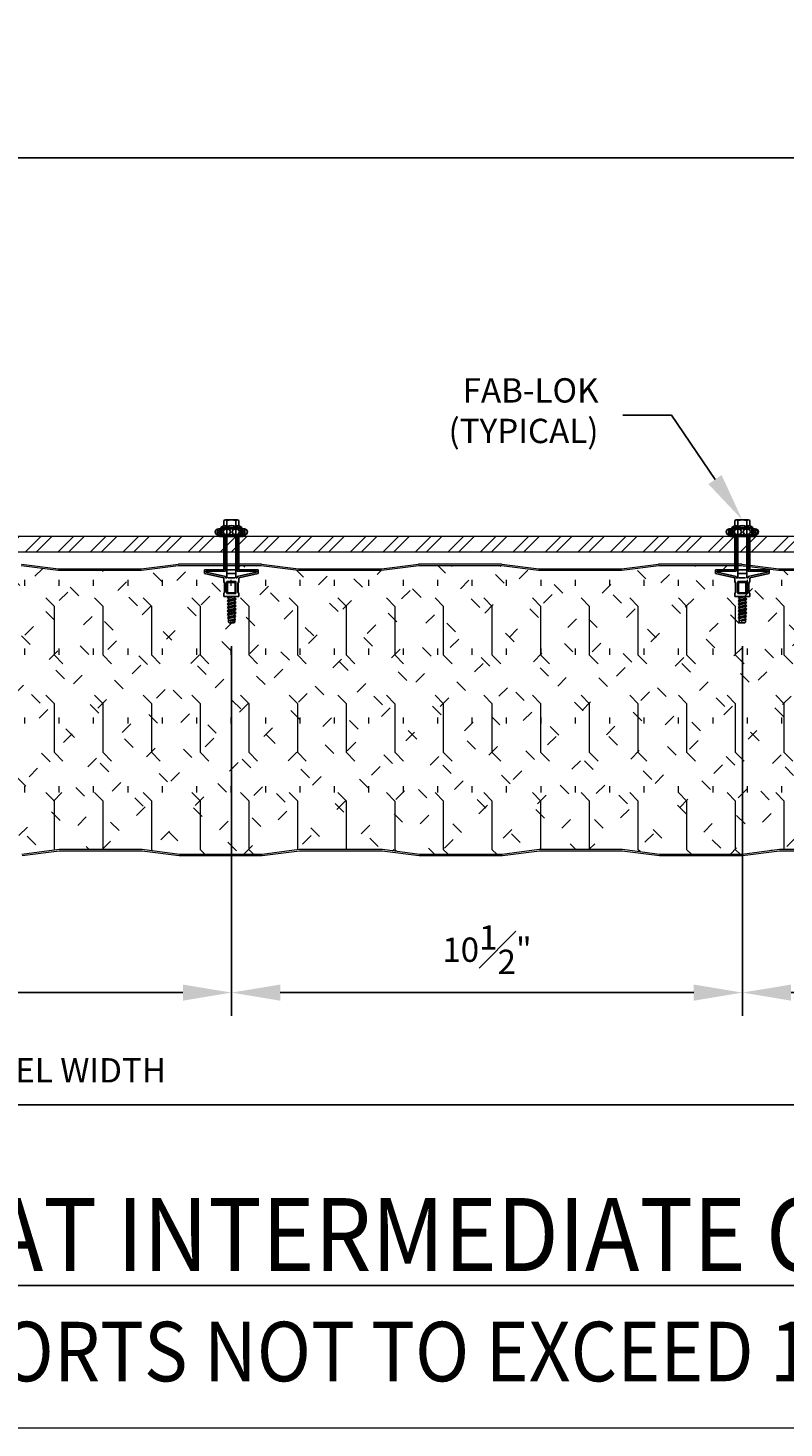
# Model space of a CAD drawing. Units: inches. Extents: x 199.2 to 244.8, y 293.2 to 344.8.
# Drawn here: x 222.5 to 230.3, y 314.5 to 328.8 of the extents above; entities that cross this region are included whole.
import ezdxf
from ezdxf import colors
from ezdxf.entities.mleader import LeaderData, LeaderLine
from ezdxf.math import Vec2, Vec3

# ---------------------------------------------------------------- set-up
doc = ezdxf.new("R2010")
doc.units = ezdxf.units.IN
doc.header["$LTSCALE"] = 0.5
doc.header["$MEASUREMENT"] = 0
doc.header["$PDSIZE"] = 1
doc.layers.get('Defpoints').update_dxf_attribs({"linetype": 'CONTINUOUS'})
for name, color, linetype, lineweight in [('_BYOTHERS', 9, 'CONTINUOUS', 5), ('_DIM', 6, 'CONTINUOUS', 5), ('_HATCH', 6, 'CONTINUOUS', 0), ('_PANEL', 4, 'CONTINUOUS', 13)]:
    doc.layers.add(name, color=color, linetype=linetype, lineweight=lineweight)
doc.layers.add('_FASTENER', color=1, linetype='CONTINUOUS')
doc.layers.add('_TXT', color=7, linetype='CONTINUOUS')
doc.styles.add('Metl-Span', font='kalinga.ttf', dxfattribs={"height": 0.0625})
doc.styles.add('Metl-Span BOLD', font='kalingab.ttf', dxfattribs={"height": 0.0625})
doc.styles.add('ROMANS', font='ROMANS.SHX')
doc.dimstyles.new('Metl-Span', dxfattribs={"dimtxt": 0.0625, "dimasz": 0.125, "dimexe": 0.06, "dimexo": 0.06, "dimgap": 0.046875, "dimtad": 1, "dimdec": 4, "dimzin": 0, "dimdsep": 46, "dimlunit": 4, "dimtxsty": 'Metl-Span', "dimcen": 0.125, "dimdle": 5, "dimclrd": 256, "dimclre": 256, "dimclrt": 7, "dimadec": 0, "dimazin": 0, "dimtfac": 1, "dimtdec": 4, "dimtmove": 1, "dimatfit": 3, "dimfxl": 1, "dimtfill": 1, "dimfrac": 1, "dimtolj": 1, "dimtzin": 0, "dimarcsym": 0})

# ---------------------------------------------------------------- blocks, each defined once
blk = doc.blocks.new('*D2961')
at = {"layer": '_DIM', "lineweight": -2, "transparency": 16777216}
for p, q in [((232.468, 320.41), (232.468, 317.538)), ((211.462, 320.218), (211.462, 317.538)), ((211.962, 317.778), (231.968, 317.778))]:
    blk.add_line(p, q, dxfattribs=at)
at = {"layer": '_DIM', "transparency": 16777216}
for points in [[(211.962, 317.861), (211.962, 317.694), (211.462, 317.778)], [(231.968, 317.861), (231.968, 317.694), (232.468, 317.778)]]:
    blk.add_solid(points, dxfattribs=at)
at = {"layer": 'Defpoints', "color": 0, "transparency": 16777216}
for p in [(232.468, 320.65), (211.462, 320.458), (232.468, 317.778)]:
    blk.add_point(p, dxfattribs=at)
at = {"layer": '_DIM', "color": 7, "transparency": 16777216, "insert": (221.965, 318.134), "char_height": 0.25, "attachment_point": 5, "style": 'Metl-Span', "bg_fill": 3, "box_fill_scale": 1.25, "bg_fill_color": 256, "bg_fill_true_color": 13158600, "bg_fill_transparency": 0}
blk.add_mtext('\\A1;3\'-6" (42") PANEL WIDTH', dxfattribs=at)
blk = doc.blocks.new('*D2964')
at = {"layer": '_DIM', "lineweight": -2, "transparency": 16777216}
for p, q in [((219.336, 322.491), (219.336, 318.692)), ((224.586, 322.491), (224.586, 318.692)), ((219.836, 318.932), (224.086, 318.932))]:
    blk.add_line(p, q, dxfattribs=at)
at = {"layer": '_DIM', "transparency": 16777216}
for points in [[(219.836, 319.015), (219.836, 318.849), (219.336, 318.932)], [(224.086, 319.015), (224.086, 318.849), (224.586, 318.932)]]:
    blk.add_solid(points, dxfattribs=at)
at = {"layer": 'Defpoints', "color": 0, "transparency": 16777216}
for p in [(219.336, 322.731), (224.586, 322.731), (224.586, 318.932)]:
    blk.add_point(p, dxfattribs=at)
at = {"layer": '_DIM', "color": 7, "transparency": 16777216, "insert": (221.961, 319.373), "char_height": 0.25, "attachment_point": 5, "style": 'Metl-Span', "bg_fill": 3, "box_fill_scale": 1.25, "bg_fill_color": 256, "bg_fill_true_color": 13158600, "bg_fill_transparency": 0}
blk.add_mtext('\\A1;10\\S1#2;"', dxfattribs=at)
blk = doc.blocks.new('*D2965')
at = {"layer": '_DIM', "lineweight": -2, "transparency": 16777216}
for p, q in [((224.586, 322.491), (224.586, 318.692)), ((229.836, 322.491), (229.836, 318.692)), ((225.086, 318.932), (229.336, 318.932))]:
    blk.add_line(p, q, dxfattribs=at)
at = {"layer": '_DIM', "transparency": 16777216}
for points in [[(225.086, 319.015), (225.086, 318.849), (224.586, 318.932)], [(229.336, 319.015), (229.336, 318.849), (229.836, 318.932)]]:
    blk.add_solid(points, dxfattribs=at)
at = {"layer": 'Defpoints', "color": 0, "transparency": 16777216}
for p in [(224.586, 322.731), (229.836, 322.731), (229.836, 318.932)]:
    blk.add_point(p, dxfattribs=at)
at = {"layer": '_DIM', "color": 7, "transparency": 16777216, "insert": (227.211, 319.373), "char_height": 0.25, "attachment_point": 5, "style": 'Metl-Span', "bg_fill": 3, "box_fill_scale": 1.25, "bg_fill_color": 256, "bg_fill_true_color": 13158600, "bg_fill_transparency": 0}
blk.add_mtext('\\A1;10\\S1#2;"', dxfattribs=at)
blk = doc.blocks.new('*D2966')
at = {"layer": '_DIM', "lineweight": -2, "transparency": 16777216}
for p, q in [((229.836, 322.491), (229.836, 318.692)), ((232.468, 320.41), (232.468, 318.692)), ((230.336, 318.932), (231.968, 318.932))]:
    blk.add_line(p, q, dxfattribs=at)
at = {"layer": '_DIM', "transparency": 16777216}
for points in [[(230.336, 319.015), (230.336, 318.849), (229.836, 318.932)], [(231.968, 319.015), (231.968, 318.849), (232.468, 318.932)]]:
    blk.add_solid(points, dxfattribs=at)
at = {"layer": 'Defpoints', "color": 0, "transparency": 16777216}
for p in [(229.836, 322.731), (232.468, 320.65), (232.468, 318.932)]:
    blk.add_point(p, dxfattribs=at)
at = {"layer": '_DIM', "color": 7, "transparency": 16777216, "insert": (231.152, 319.371), "char_height": 0.25, "attachment_point": 5, "style": 'Metl-Span', "bg_fill": 3, "box_fill_scale": 1.25, "bg_fill_color": 256, "bg_fill_true_color": 13158600, "bg_fill_transparency": 0}
blk.add_mtext('\\A1;5\\S1#4;"', dxfattribs=at)

msp = doc.modelspace()

# ---------------------------------------------------------------- hatches: boundary and pattern name
at = {"layer": '_FASTENER'}
for points in [[(224.46186, 323.61875), (224.70659, 323.61875), (224.70659, 323.63405), (224.46186, 323.63405)], [(229.71175, 323.61875), (229.95647, 323.61875), (229.95647, 323.63405), (229.71175, 323.63405)]]:
    msp.add_hatch(color=256, dxfattribs=at).paths.add_polyline_path(points)
at = {"layer": '_HATCH'}
h = msp.add_hatch(dxfattribs=at)
h.set_pattern_fill('ANSI32', color=256, scale=0.629769, style=0)
h.set_pattern_definition([(45, (-12772.56344, 3796.24222), (-0.166992659, 0.166992659), []), (45, (-12772.4521, 3796.24222), (-0.166992659, 0.166992659), [])])
h.paths.add_polyline_path([(235.90752, 323.46106), (235.90752, 323.61875), (208.09248, 323.61875), (208.09248, 323.46106)])
h = msp.add_hatch(dxfattribs=at)
h.set_pattern_fill('FIP', color=256, scale=1.999955, angle=90, style=0)
h.set_pattern_definition([(135, (-119.72666, 1725.3679), (-0.25002731, -0.25002731), [0.12499718, -0.37499153]), (90, (-119.81505, 1725.4563), (-0.35359201, 1e-16), [0.06259859, -0.64458544]), (45, (-119.81505, 1725.5187), (-0.25002731, 0.25002731), [0.12499718, -0.37499153]), (90, (-119.72666, 1725.3679), (-0.4999887, 2e-16), [0.4999887, -0.4999887]), (135, (-119.72666, 1725.8679), (-0.499988704, 2e-16), [0.12499718, -0.45709646, 0.12499718, -0.70709081])])
h.paths.add_polyline_path([(228.16811, 323.26749), (227.74427, 323.26749), (227.3595, 323.31742, 0.03227248), (227.35478, 323.31772), (226.93449, 323.31772), (226.5142, 323.31772, 0.03227248), (226.50948, 323.31742), (226.12471, 323.26749), (225.70087, 323.26749), (225.27702, 323.26749), (224.89226, 323.31742, 0.03227248), (224.88754, 323.31772), (224.46725, 323.31772), (224.04695, 323.31772, 0.03227248), (224.04223, 323.31742), (223.65747, 323.26749), (223.23362, 323.26749), (222.80978, 323.26749), (222.42501, 323.31742, 0.03227248), (222.42029, 323.31772), (222, 323.31772), (221.57971, 323.31772, 0.03227248), (221.57499, 323.31742), (221.19022, 323.26749), (220.76638, 323.26749), (220.34253, 323.26749), (219.95777, 323.31742, 0.03227248), (219.95305, 323.31772), (219.53275, 323.31772), (219.11246, 323.31772, 0.03227248), (219.10774, 323.31742), (218.72298, 323.26749), (218.29913, 323.26749), (217.87529, 323.26749), (217.49052, 323.31742, 0.03227248), (217.4858, 323.31772), (217.06551, 323.31772), (216.64522, 323.31772, 0.03227248), (216.6405, 323.31742), (216.25573, 323.26749), (215.83189, 323.26749), (215.40804, 323.26749), (215.02328, 323.31742, 0.03227248), (215.01856, 323.31772), (214.59826, 323.31772), (214.17797, 323.31772, 0.03227248), (214.17325, 323.31742), (213.78849, 323.26749), (213.36464, 323.26749), (212.94079, 323.26749), (212.55603, 323.31742, 0.03227248), (212.55131, 323.31772), (211.59374, 323.31772, 0.19891237), (211.5678, 323.30698), (211.46184, 323.20101), (211.46184, 322.29682), (211.02345, 322.12005), (211.02345, 321.53787), (211.46184, 321.3611), (211.46184, 320.72732), (211.46257, 320.72732), (211.46257, 320.55741), (211.46184, 320.55735), (211.46184, 320.47889), (211.57558, 320.36515, 0.19891237), (211.60151, 320.3544), (212.55908, 320.3544, 0.03227248), (212.5638, 320.35471), (212.94857, 320.40464), (213.37241, 320.40464), (213.79626, 320.40464), (214.18102, 320.35471, 0.03227248), (214.18574, 320.3544), (214.60604, 320.3544), (215.02633, 320.3544, 0.03227248), (215.03105, 320.35471), (215.41581, 320.40464), (215.83966, 320.40464), (216.26351, 320.40464), (216.64827, 320.35471, 0.03227248), (216.65299, 320.3544), (217.07328, 320.3544), (217.49357, 320.3544, 0.03227248), (217.49829, 320.35471), (217.88306, 320.40464), (218.3069, 320.40464), (218.73075, 320.40464), (219.11551, 320.35471, 0.03227248), (219.12024, 320.3544), (219.54053, 320.3544), (219.96082, 320.3544, 0.03227248), (219.96554, 320.35471), (220.3503, 320.40464), (220.77415, 320.40464), (221.198, 320.40464), (221.58276, 320.35471, 0.03227248), (221.58748, 320.3544), (222.00777, 320.3544), (222.42806, 320.3544, 0.03227248), (222.43278, 320.35471), (222.81755, 320.40464), (223.2414, 320.40464), (223.66524, 320.40464), (224.05001, 320.35471, 0.03227248), (224.05473, 320.3544), (224.47502, 320.3544), (224.89531, 320.3544, 0.03227248), (224.90003, 320.35471), (225.28479, 320.40464), (225.70864, 320.40464), (226.13249, 320.40464), (226.51725, 320.35471, 0.03227248), (226.52197, 320.3544), (226.94226, 320.3544), (227.36255, 320.3544, 0.03227248), (227.36728, 320.35471), (227.75204, 320.40464), (228.17589, 320.40464), (228.59973, 320.40464), (228.9845, 320.35471, 0.03227248), (228.98922, 320.3544), (229.40951, 320.3544), (229.8298, 320.3544, 0.03227248), (229.83452, 320.35471), (230.21928, 320.40464), (230.64313, 320.40464), (231.06698, 320.40464), (231.45174, 320.35471, 0.03227248), (231.45646, 320.3544), (231.96564, 320.3544), (231.96564, 320.60365), (232.46848, 320.64964), (232.46848, 321.3767), (232.06878, 321.53787), (232.06878, 322.12005), (232.46848, 322.28122), (232.46848, 323.00828), (231.96564, 323.05427), (231.96564, 323.31772), (231.44869, 323.31772, 0.03227248), (231.44397, 323.31742), (231.05921, 323.26749), (230.63536, 323.26749), (230.21151, 323.26749), (229.82675, 323.31742, 0.03227248), (229.82203, 323.31772), (229.40174, 323.31772), (228.98144, 323.31772, 0.03227248), (228.97672, 323.31742), (228.59196, 323.26749)])

# ---------------------------------------------------------------- linework, layer by layer
at = {"layer": '_BYOTHERS'}
msp.add_lwpolyline([(208.09248, 323.46106), (235.90752, 323.46106), (235.90752, 323.61875), (208.09248, 323.61875)], close=True, dxfattribs=at)
at = {"layer": '_DIM'}
for points in [[(236.31485, 327.51049), (207.68515, 327.51049), (207.68515, 340.56257), (236.31485, 340.56257)], [(207.68515, 327.51049), (236.31485, 327.51049), (236.31485, 314.4584), (207.68515, 314.4584)]]:
    msp.add_lwpolyline(points, close=True, dxfattribs=at)
at = {"layer": '_FASTENER'}
for p, q in [((224.44606, 323.69439), (224.44606, 323.63685)), ((224.71785, 323.69719), (224.45061, 323.69719)), ((224.47608, 323.69439), (224.47608, 323.63685)), ((224.47716, 323.71248), (224.50775, 323.73015)), ((224.47716, 323.71248), (224.47716, 323.69719)), ((224.69129, 323.71248), (224.47716, 323.71248)), ((224.50775, 323.78188), (224.50775, 323.73015)), ((224.52305, 323.78896), (224.64541, 323.78896)), ((224.53834, 323.78188), (224.53834, 323.72195)), ((224.53834, 323.69439), (224.53834, 323.63685)), ((224.63011, 323.78188), (224.63011, 323.72195)), ((224.63011, 323.69439), (224.63011, 323.63685)), ((224.6607, 323.78188), (224.6607, 323.73015)), ((224.69129, 323.71248), (224.6607, 323.73015)), ((224.69129, 323.71248), (224.69129, 323.69719)), ((224.69238, 323.69439), (224.69238, 323.63685)), ((224.7224, 323.69439), (224.7224, 323.63685)), ((229.69594, 323.69439), (229.69594, 323.63685)), ((229.96773, 323.69719), (229.70049, 323.69719)), ((229.72596, 323.69439), (229.72596, 323.63685)), ((229.72704, 323.71248), (229.75763, 323.73015)), ((229.72704, 323.71248), (229.72704, 323.69719)), ((229.94118, 323.71248), (229.72704, 323.71248)), ((229.75763, 323.78188), (229.75763, 323.73015)), ((229.77293, 323.78896), (229.89529, 323.78896)), ((229.78822, 323.78188), (229.78822, 323.72195)), ((229.78822, 323.69439), (229.78822, 323.63685)), ((229.87999, 323.78188), (229.87999, 323.72195)), ((229.87999, 323.69439), (229.87999, 323.63685)), ((229.91059, 323.78188), (229.91059, 323.73015)), ((229.94118, 323.71248), (229.91059, 323.73015)), ((229.94118, 323.71248), (229.94118, 323.69719)), ((229.94226, 323.69439), (229.94226, 323.63685)), ((229.97228, 323.69439), (229.97228, 323.63685)), ((224.71785, 323.63405), (224.45061, 323.63405)), ((224.46186, 323.63405), (224.46186, 323.61875)), ((224.70659, 323.61875), (224.46186, 323.61875)), ((224.50775, 323.61875), (224.6607, 323.61875)), ((224.50775, 323.27499), (224.50775, 323.61875)), ((224.52305, 323.26083), (224.52305, 323.61875)), ((224.53834, 323.19256), (224.53834, 323.61875)), ((224.63011, 323.61875), (224.63011, 323.19256)), ((224.64541, 323.26083), (224.64541, 323.61875)), ((224.6607, 323.27499), (224.6607, 323.61875)), ((224.70659, 323.63405), (224.70659, 323.61875)), ((229.96773, 323.63405), (229.70049, 323.63405)), ((229.71175, 323.63405), (229.71175, 323.61875)), ((229.95647, 323.61875), (229.71175, 323.61875)), ((229.75763, 323.61875), (229.91059, 323.61875)), ((229.75763, 323.27499), (229.75763, 323.61875)), ((229.77293, 323.26083), (229.77293, 323.61875)), ((229.78822, 323.19256), (229.78822, 323.61875)), ((229.87999, 323.61875), (229.87999, 323.19256)), ((229.89529, 323.26083), (229.89529, 323.61875)), ((229.91059, 323.27499), (229.91059, 323.61875)), ((229.95647, 323.63405), (229.95647, 323.61875)), ((224.50775, 323.27499), (224.30891, 323.27499)), ((224.30891, 323.23684), (224.30891, 323.27499)), ((224.50775, 323.19256), (224.30891, 323.23684)), ((224.52305, 323.26083), (224.32674, 323.26103)), ((224.32674, 323.25337), (224.32674, 323.26103)), ((224.52305, 323.20908), (224.32674, 323.25337)), ((224.53834, 323.27499), (224.63011, 323.27499)), ((224.53834, 323.23684), (224.63011, 323.23684)), ((224.64541, 323.26083), (224.84171, 323.26103)), ((224.64541, 323.20908), (224.84171, 323.25337)), ((224.6607, 323.27499), (224.85954, 323.27499)), ((224.6607, 323.19256), (224.85954, 323.23684)), ((224.84171, 323.25337), (224.84171, 323.26103)), ((224.85954, 323.23684), (224.85954, 323.27499)), ((229.75763, 323.27499), (229.55879, 323.27499)), ((229.55879, 323.23684), (229.55879, 323.27499)), ((229.75763, 323.19256), (229.55879, 323.23684)), ((229.77293, 323.26083), (229.57662, 323.26103)), ((229.57662, 323.25337), (229.57662, 323.26103)), ((229.77293, 323.20908), (229.57662, 323.25337)), ((229.78822, 323.27499), (229.87999, 323.27499)), ((229.78822, 323.23684), (229.87999, 323.23684)), ((229.89529, 323.26083), (230.0916, 323.26103)), ((229.89529, 323.20908), (230.0916, 323.25337)), ((229.91059, 323.27499), (230.10943, 323.27499)), ((229.91059, 323.19256), (230.10943, 323.23684)), ((230.0916, 323.25337), (230.0916, 323.26103)), ((230.10943, 323.23684), (230.10943, 323.27499)), ((224.50775, 323.19256), (224.50775, 323.15447)), ((224.50775, 323.15447), (224.5154, 323.13917)), ((224.50775, 323.15447), (224.51922, 323.13917)), ((224.5154, 323.13917), (224.5154, 323.0474)), ((224.51922, 323.13917), (224.5154, 323.13917)), ((224.51922, 323.13917), (224.51922, 323.0474)), ((224.52305, 323.19256), (224.52305, 323.20908)), ((224.53834, 323.19256), (224.52305, 323.19256)), ((224.53834, 323.15447), (224.63011, 323.15447)), ((224.53834, 323.15447), (224.53834, 323.0321)), ((224.54599, 323.14682), (224.53834, 323.15447)), ((224.54599, 323.14682), (224.62247, 323.14682)), ((224.54599, 323.14682), (224.54599, 323.03975)), ((224.61852, 323.19256), (224.54703, 323.19256)), ((224.62247, 323.14682), (224.63011, 323.15447)), ((224.62247, 323.14682), (224.62247, 323.03975)), ((224.64541, 323.19256), (224.63011, 323.19256)), ((224.63011, 323.15447), (224.63011, 323.0321)), ((224.64541, 323.19256), (224.64541, 323.20908)), ((224.6607, 323.15447), (224.64923, 323.13917)), ((224.64923, 323.13917), (224.64923, 323.0474)), ((224.64923, 323.13917), (224.65306, 323.13917)), ((224.6607, 323.15447), (224.65306, 323.13917)), ((224.65306, 323.13917), (224.65306, 323.0474)), ((224.6607, 323.19256), (224.6607, 323.15447)), ((229.75763, 323.19256), (229.75763, 323.15447)), ((229.75763, 323.15447), (229.76528, 323.13917)), ((229.75763, 323.15447), (229.7691, 323.13917)), ((229.76528, 323.13917), (229.76528, 323.0474)), ((229.7691, 323.13917), (229.76528, 323.13917)), ((229.7691, 323.13917), (229.7691, 323.0474)), ((229.77293, 323.19256), (229.77293, 323.20908)), ((229.78822, 323.19256), (229.77293, 323.19256)), ((229.78822, 323.15447), (229.87999, 323.15447)), ((229.78822, 323.15447), (229.78822, 323.0321)), ((229.79587, 323.14682), (229.78822, 323.15447)), ((229.79587, 323.14682), (229.87235, 323.14682)), ((229.79587, 323.14682), (229.79587, 323.03975)), ((229.8684, 323.19256), (229.79691, 323.19256)), ((229.87235, 323.14682), (229.87999, 323.15447)), ((229.87235, 323.14682), (229.87235, 323.03975)), ((229.89529, 323.19256), (229.87999, 323.19256)), ((229.87999, 323.15447), (229.87999, 323.0321)), ((229.89529, 323.19256), (229.89529, 323.20908)), ((229.91059, 323.15447), (229.89911, 323.13917)), ((229.89911, 323.13917), (229.89911, 323.0474)), ((229.89911, 323.13917), (229.90294, 323.13917)), ((229.91059, 323.15447), (229.90294, 323.13917)), ((229.90294, 323.13917), (229.90294, 323.0474)), ((229.91059, 323.19256), (229.91059, 323.15447)), ((224.50775, 323.0321), (224.5154, 323.0474)), ((224.50775, 323.0321), (224.51922, 323.0474)), ((224.50775, 323.0321), (224.50775, 323.00151)), ((224.50775, 323.00151), (224.6607, 323.00151)), ((224.51922, 323.0474), (224.5154, 323.0474)), ((224.54599, 323.03975), (224.53834, 323.0321)), ((224.53834, 323.0321), (224.63011, 323.0321)), ((224.58541, 323.00151), (224.54035, 322.99293)), ((224.54035, 322.99293), (224.55356, 323.00056)), ((224.54035, 322.99293), (224.55356, 322.9853)), ((224.63212, 322.97545), (224.54035, 322.95797)), ((224.54035, 322.95797), (224.55356, 322.9656)), ((224.54035, 322.95797), (224.55356, 322.95034)), ((224.63212, 322.94049), (224.54035, 322.92301)), ((224.54599, 323.03975), (224.62247, 323.03975)), ((224.55356, 323.00151), (224.55356, 323.00056)), ((224.61417, 323.00151), (224.55356, 322.9853)), ((224.55713, 323.00151), (224.55356, 323.00056)), ((224.55356, 322.9853), (224.55356, 322.9656)), ((224.6189, 322.98308), (224.55356, 322.9656)), ((224.6189, 322.96782), (224.55356, 322.95034)), ((224.55356, 322.95034), (224.55356, 322.93064)), ((224.6189, 322.94812), (224.55356, 322.93064)), ((224.6189, 323.00151), (224.6189, 322.98308)), ((224.63212, 322.97545), (224.6189, 322.98308)), ((224.63212, 322.97545), (224.6189, 322.96782)), ((224.6189, 322.96782), (224.6189, 322.94812)), ((224.63212, 322.94049), (224.6189, 322.94812)), ((224.63212, 322.94049), (224.6189, 322.93286)), ((224.62247, 323.03975), (224.63011, 323.0321)), ((224.64923, 323.0474), (224.6607, 323.0321)), ((224.64923, 323.0474), (224.65306, 323.0474)), ((224.6607, 323.0321), (224.65306, 323.0474)), ((224.6607, 323.0321), (224.6607, 323.00151)), ((229.75763, 323.0321), (229.76528, 323.0474)), ((229.75763, 323.0321), (229.7691, 323.0474)), ((229.75763, 323.0321), (229.75763, 323.00151)), ((229.75763, 323.00151), (229.91059, 323.00151)), ((229.7691, 323.0474), (229.76528, 323.0474)), ((229.79587, 323.03975), (229.78822, 323.0321)), ((229.78822, 323.0321), (229.87999, 323.0321)), ((229.83529, 323.00151), (229.79023, 322.99293)), ((229.79023, 322.99293), (229.80344, 323.00056)), ((229.79023, 322.99293), (229.80344, 322.9853)), ((229.882, 322.97545), (229.79023, 322.95797)), ((229.79023, 322.95797), (229.80344, 322.9656)), ((229.79023, 322.95797), (229.80344, 322.95034)), ((229.882, 322.94049), (229.79023, 322.92301)), ((229.79587, 323.03975), (229.87235, 323.03975)), ((229.80344, 323.00151), (229.80344, 323.00056)), ((229.86405, 323.00151), (229.80344, 322.9853)), ((229.80701, 323.00151), (229.80344, 323.00056)), ((229.80344, 322.9853), (229.80344, 322.9656)), ((229.86878, 322.98308), (229.80344, 322.9656)), ((229.86878, 322.96782), (229.80344, 322.95034)), ((229.80344, 322.95034), (229.80344, 322.93064)), ((229.86878, 322.94812), (229.80344, 322.93064)), ((229.86878, 323.00151), (229.86878, 322.98308)), ((229.882, 322.97545), (229.86878, 322.98308)), ((229.882, 322.97545), (229.86878, 322.96782)), ((229.86878, 322.96782), (229.86878, 322.94812)), ((229.882, 322.94049), (229.86878, 322.94812)), ((229.882, 322.94049), (229.86878, 322.93286)), ((229.87235, 323.03975), (229.87999, 323.0321)), ((229.89911, 323.0474), (229.91059, 323.0321)), ((229.89911, 323.0474), (229.90294, 323.0474)), ((229.91059, 323.0321), (229.90294, 323.0474)), ((229.91059, 323.0321), (229.91059, 323.00151)), ((224.54035, 322.92301), (224.55356, 322.93064)), ((224.54035, 322.92301), (224.55356, 322.91538)), ((224.63212, 322.90553), (224.54035, 322.88805)), ((224.54035, 322.88805), (224.55356, 322.89568)), ((224.54035, 322.88805), (224.55356, 322.88042)), ((224.63212, 322.87057), (224.54035, 322.85309)), ((224.54035, 322.85309), (224.55356, 322.86072)), ((224.54035, 322.85309), (224.55356, 322.84546)), ((224.63212, 322.83561), (224.54035, 322.81813)), ((224.54035, 322.81813), (224.55356, 322.82575)), ((224.54035, 322.81813), (224.55356, 322.8105)), ((224.62551, 322.80446), (224.54695, 322.78698)), ((224.62551, 322.79683), (224.54695, 322.77935)), ((224.6189, 322.93286), (224.55356, 322.91538)), ((224.55356, 322.91538), (224.55356, 322.89568)), ((224.6189, 322.91316), (224.55356, 322.89568)), ((224.6189, 322.8979), (224.55356, 322.88042)), ((224.55356, 322.88042), (224.55356, 322.86072)), ((224.6189, 322.8782), (224.55356, 322.86072)), ((224.6189, 322.86294), (224.55356, 322.84546)), ((224.55356, 322.84546), (224.55356, 322.82575)), ((224.6189, 322.84324), (224.55356, 322.82575)), ((224.6189, 322.82798), (224.55356, 322.8105)), ((224.55356, 322.8105), (224.55356, 322.79079)), ((224.6189, 322.80827), (224.55356, 322.79079)), ((224.6189, 322.93286), (224.6189, 322.91316)), ((224.63212, 322.90553), (224.6189, 322.91316)), ((224.63212, 322.90553), (224.6189, 322.8979)), ((224.6189, 322.8979), (224.6189, 322.8782)), ((224.63212, 322.87057), (224.6189, 322.8782)), ((224.63212, 322.87057), (224.6189, 322.86294)), ((224.6189, 322.86294), (224.6189, 322.84324)), ((224.63212, 322.83561), (224.6189, 322.84324)), ((224.63212, 322.83561), (224.6189, 322.82798)), ((224.6189, 322.82798), (224.6189, 322.80827)), ((224.62551, 322.80446), (224.6189, 322.80827)), ((224.62551, 322.79683), (224.6189, 322.79301)), ((224.62551, 322.80446), (224.62551, 322.79683)), ((229.79023, 322.92301), (229.80344, 322.93064)), ((229.79023, 322.92301), (229.80344, 322.91538)), ((229.882, 322.90553), (229.79023, 322.88805)), ((229.79023, 322.88805), (229.80344, 322.89568)), ((229.79023, 322.88805), (229.80344, 322.88042)), ((229.882, 322.87057), (229.79023, 322.85309)), ((229.79023, 322.85309), (229.80344, 322.86072)), ((229.79023, 322.85309), (229.80344, 322.84546)), ((229.882, 322.83561), (229.79023, 322.81813)), ((229.79023, 322.81813), (229.80344, 322.82575)), ((229.79023, 322.81813), (229.80344, 322.8105)), ((229.87539, 322.80446), (229.79683, 322.78698)), ((229.87539, 322.79683), (229.79683, 322.77935)), ((229.86878, 322.93286), (229.80344, 322.91538)), ((229.80344, 322.91538), (229.80344, 322.89568)), ((229.86878, 322.91316), (229.80344, 322.89568)), ((229.86878, 322.8979), (229.80344, 322.88042)), ((229.80344, 322.88042), (229.80344, 322.86072)), ((229.86878, 322.8782), (229.80344, 322.86072)), ((229.86878, 322.86294), (229.80344, 322.84546)), ((229.80344, 322.84546), (229.80344, 322.82575)), ((229.86878, 322.84324), (229.80344, 322.82575)), ((229.86878, 322.82798), (229.80344, 322.8105)), ((229.80344, 322.8105), (229.80344, 322.79079)), ((229.86878, 322.80827), (229.80344, 322.79079)), ((229.86878, 322.93286), (229.86878, 322.91316)), ((229.882, 322.90553), (229.86878, 322.91316)), ((229.882, 322.90553), (229.86878, 322.8979)), ((229.86878, 322.8979), (229.86878, 322.8782)), ((229.882, 322.87057), (229.86878, 322.8782)), ((229.882, 322.87057), (229.86878, 322.86294)), ((229.86878, 322.86294), (229.86878, 322.84324)), ((229.882, 322.83561), (229.86878, 322.84324)), ((229.882, 322.83561), (229.86878, 322.82798)), ((229.86878, 322.82798), (229.86878, 322.80827)), ((229.87539, 322.80446), (229.86878, 322.80827)), ((229.87539, 322.79683), (229.86878, 322.79301)), ((229.87539, 322.80446), (229.87539, 322.79683)), ((224.54695, 322.78698), (224.55356, 322.79079)), ((224.54695, 322.78698), (224.54695, 322.77935)), ((224.54695, 322.77935), (224.55356, 322.77553)), ((224.6189, 322.79301), (224.55356, 322.77553)), ((224.55356, 322.77553), (224.55356, 322.7381)), ((224.6189, 322.77331), (224.55356, 322.7531)), ((224.62221, 322.76896), (224.55356, 322.7531)), ((224.55356, 322.7381), (224.56093, 322.73072)), ((224.61126, 322.73072), (224.56093, 322.73072)), ((224.62221, 322.76133), (224.57192, 322.74931)), ((224.6189, 322.75805), (224.57192, 322.74931)), ((224.6189, 322.73837), (224.61126, 322.73072)), ((224.6189, 322.79301), (224.6189, 322.77331)), ((224.62221, 322.76896), (224.6189, 322.77331)), ((224.62221, 322.76133), (224.6189, 322.75805)), ((224.6189, 322.73837), (224.6189, 322.75805)), ((224.62221, 322.76896), (224.62221, 322.76133)), ((229.79683, 322.78698), (229.80344, 322.79079)), ((229.79683, 322.78698), (229.79683, 322.77935)), ((229.79683, 322.77935), (229.80344, 322.77553)), ((229.86878, 322.79301), (229.80344, 322.77553)), ((229.80344, 322.77553), (229.80344, 322.7381)), ((229.86878, 322.77331), (229.80344, 322.7531)), ((229.87209, 322.76896), (229.80344, 322.7531)), ((229.80344, 322.7381), (229.81082, 322.73072)), ((229.86114, 322.73072), (229.81082, 322.73072)), ((229.87209, 322.76133), (229.8218, 322.74931)), ((229.86878, 322.75805), (229.8218, 322.74931)), ((229.86879, 322.73837), (229.86114, 322.73072)), ((229.86878, 322.79301), (229.86878, 322.77331)), ((229.87209, 322.76896), (229.86878, 322.77331)), ((229.87209, 322.76133), (229.86878, 322.75805)), ((229.86879, 322.73837), (229.86878, 322.75805)), ((229.87209, 322.76896), (229.87209, 322.76133))]:
    msp.add_line(p, q, dxfattribs=at)
for centre, radius, start, end in [((224.45061, 323.66562), 0.03157, 90, 270), ((224.52305, 323.76889), 0.02007, 40.342221, 139.657779), ((224.50507, 323.65896), 0.07124, 62.156564, 87.843436), ((224.58423, 323.63666), 0.1523, 72.465199, 107.534801), ((224.58423, 323.59761), 0.13254, 69.743842, 110.256158), ((224.64541, 323.76889), 0.02007, 40.342221, 139.657779), ((224.66338, 323.65896), 0.07124, 92.156564, 117.843436), ((224.71785, 323.66562), 0.03157, 270, 90), ((229.70049, 323.66562), 0.03157, 90, 270), ((229.77293, 323.76889), 0.02007, 40.342221, 139.657779), ((229.75495, 323.65896), 0.07124, 62.156564, 87.843436), ((229.83411, 323.63666), 0.1523, 72.465199, 107.534801), ((229.83411, 323.59761), 0.13254, 69.743842, 110.256158), ((229.89529, 323.76889), 0.02007, 40.342221, 139.657779), ((229.91327, 323.65896), 0.07124, 92.156564, 117.843436), ((229.96773, 323.66562), 0.03157, 270, 90)]:
    msp.add_arc(centre, radius, start, end, dxfattribs=at)
for centre in [(224.44606, 323.66562), (229.69594, 323.66562)]:
    msp.add_ellipse(centre, major_axis=(0, -0.02877), ratio=0.79240245, start_param=3.14159265, end_param=6.28318531, dxfattribs=at)
at = {"layer": '_FASTENER', "extrusion": (0, 0, -1)}
for centre, major_axis, ratio in [((224.47608, 323.66562), (0, 0.02877), 0.55846022), ((224.53834, 323.66562), (-0.03763, 0), 0.76443657), ((229.72596, 323.66562), (0, 0.02877), 0.55846022), ((229.78822, 323.66562), (-0.03763, 0), 0.76443657)]:
    msp.add_ellipse(centre, major_axis=major_axis, ratio=ratio, dxfattribs=at)
at = {"layer": '_FASTENER'}
for centre, major_axis, ratio in [((224.63011, 323.66562), (0.03763, 0), 0.76443657), ((224.69238, 323.66562), (0, 0.02877), 0.55846022), ((229.87999, 323.66562), (0.03763, 0), 0.76443657), ((229.94226, 323.66562), (0, 0.02877), 0.55846022)]:
    msp.add_ellipse(centre, major_axis=major_axis, ratio=ratio, dxfattribs=at)
at = {"layer": '_FASTENER', "extrusion": (0, 0, -1)}
for centre in [(224.7224, 323.66562), (229.97228, 323.66562)]:
    msp.add_ellipse(centre, major_axis=(0, -0.02877), ratio=0.79240245, start_param=3.14159265, end_param=6.28318531, dxfattribs=at)
at = {"layer": '_PANEL'}
for points in [[(230.63536, 323.26749), (230.21507, 323.26749, -0.03227248), (230.20799, 323.26795), (229.82675, 323.31742, 0.03227248), (229.82203, 323.31772), (229.40174, 323.31772), (228.98144, 323.31772, 0.03227248), (228.97672, 323.31742), (228.59549, 323.26795, -0.03227248), (228.58841, 323.26749), (228.16811, 323.26749), (227.74782, 323.26749, -0.03227248), (227.74074, 323.26795), (227.3595, 323.31742, 0.03227248), (227.35478, 323.31772), (226.93449, 323.31772), (226.5142, 323.31772, 0.03227248), (226.50948, 323.31742), (226.12824, 323.26795, -0.03227248), (226.12116, 323.26749), (225.70087, 323.26749), (225.28058, 323.26749, -0.03227248), (225.2735, 323.26795), (224.89226, 323.31742, 0.03227248), (224.88754, 323.31772), (224.46725, 323.31772), (224.04695, 323.31772, 0.03227248), (224.04223, 323.31742), (223.66099, 323.26795, -0.03227248), (223.65391, 323.26749), (223.23362, 323.26749), (222.81333, 323.26749, -0.03227248), (222.80625, 323.26795), (222.42501, 323.31742, 0.03227248)], [(222.42737, 323.33561), (222.80861, 323.28613, 0.03227248), (222.81333, 323.28583), (223.23362, 323.28583), (223.65391, 323.28583, 0.03227248), (223.65863, 323.28613), (224.03987, 323.33561, -0.03227248), (224.04695, 323.33606), (224.46725, 323.33606), (224.88754, 323.33606, -0.03227248), (224.89462, 323.33561), (225.27586, 323.28613, 0.03227248), (225.28058, 323.28583), (225.70087, 323.28583), (226.12116, 323.28583, 0.03227248), (226.12588, 323.28613), (226.50712, 323.33561, -0.03227248), (226.5142, 323.33606), (226.93449, 323.33606), (227.35478, 323.33606, -0.03227248), (227.36186, 323.33561), (227.7431, 323.28613, 0.03227248), (227.74782, 323.28583), (228.16811, 323.28583), (228.58841, 323.28583, 0.03227248), (228.59313, 323.28613), (228.97436, 323.33561, -0.03227248), (228.98144, 323.33606), (229.40174, 323.33606), (229.82203, 323.33606, -0.03227248), (229.82911, 323.33561), (230.21035, 323.28613, 0.03227248), (230.21507, 323.28583), (230.63536, 323.28583)], [(222.43278, 320.35471), (222.81402, 320.40418, -0.03227248), (222.8211, 320.40464), (223.2414, 320.40464), (223.66169, 320.40464, -0.03227248), (223.66877, 320.40418), (224.05001, 320.35471, 0.03227248), (224.05473, 320.3544), (224.47502, 320.3544), (224.89531, 320.3544, 0.03227248), (224.90003, 320.35471), (225.28127, 320.40418, -0.03227248), (225.28835, 320.40464), (225.70864, 320.40464), (226.12893, 320.40464, -0.03227248), (226.13601, 320.40418), (226.51725, 320.35471, 0.03227248), (226.52197, 320.3544), (226.94226, 320.3544), (227.36255, 320.3544, 0.03227248), (227.36728, 320.35471), (227.74851, 320.40418, -0.03227248), (227.75559, 320.40464), (228.17589, 320.40464), (228.59618, 320.40464, -0.03227248), (228.60326, 320.40418), (228.9845, 320.35471, 0.03227248), (228.98922, 320.3544), (229.40951, 320.3544), (229.8298, 320.3544, 0.03227248), (229.83452, 320.35471), (230.21576, 320.40418, -0.03227248), (230.22284, 320.40464), (230.64313, 320.40464)], [(230.64313, 320.3863), (230.22284, 320.3863, 0.03227248), (230.21812, 320.38599), (229.83688, 320.33652, -0.03227248), (229.8298, 320.33606), (229.40951, 320.33606), (228.98922, 320.33606, -0.03227248), (228.98214, 320.33652), (228.6009, 320.38599, 0.03227248), (228.59618, 320.3863), (228.17589, 320.3863), (227.75559, 320.3863, 0.03227248), (227.75087, 320.38599), (227.36964, 320.33652, -0.03227248), (227.36255, 320.33606), (226.94226, 320.33606), (226.52197, 320.33606, -0.03227248), (226.51489, 320.33652), (226.13365, 320.38599, 0.03227248), (226.12893, 320.3863), (225.70864, 320.3863), (225.28835, 320.3863, 0.03227248), (225.28363, 320.38599), (224.90239, 320.33652, -0.03227248), (224.89531, 320.33606), (224.47502, 320.33606), (224.05473, 320.33606, -0.03227248), (224.04765, 320.33652), (223.66641, 320.38599, 0.03227248), (223.66169, 320.3863), (223.2414, 320.3863), (222.8211, 320.3863, 0.03227248), (222.81638, 320.38599), (222.43514, 320.33652, -0.03227248)]]:
    msp.add_lwpolyline(points, format="xyb", dxfattribs=at)

# ---------------------------------------------------------------- texts
at = {"layer": '_TXT', "attachment_point": 2, "style": 'ROMANS'}
for s, insert, char_height in [('{\\fArial|b0|i0|c0|p34;\\W0.9;\\LFASTENING PATTERN "TSFP3" AT INTERMEDIATE CONDITION}', (222, 316.82084), 0.7499831), ('{\\fArial|b0|i0|c0|p34;\\W0.9;REACTION AT INTERMEDIATE SUPPORTS NOT TO EXCEED 170 LBS/FT}', (222, 315.54981), 0.6118165)]:
    msp.add_mtext(s, dxfattribs=dict(at, insert=insert, char_height=char_height))

# ---------------------------------------------------------------- leaders
at = {"layer": '_DIM'}
ml = msp.add_multileader_mtext('Standard', dxfattribs=at)
ml.set_content('FAB-LOK\\P(TYPICAL)', color=7, style='Metl-Span BOLD')
ml.set_leader_properties(color=256)
ml.build(insert=Vec2(0, 0))
ml.multileader.update_dxf_attribs({"text_left_attachment_type": 2, "text_right_attachment_type": 2, "dogleg_length": 0.125, "arrow_head_size": 0.5, "scale": 4})
ctx = ml.context
ctx.base_point, ctx.scale, ctx.char_height, ctx.arrow_head_size, ctx.landing_gap_size, ctx.plane_origin = Vec3(226.42032, 324.86512), 4, 0.25, 0.5, 0.25, Vec3(229.83411, 323.78896)
ctx.left_attachment, ctx.right_attachment, ctx.text_align_type = 2, 2, 2
notes = []
notes.append((ctx, [(0, (1, 1, 0), (229.10722, 324.86512), (-1, 0), 0.5, [(0, [(229.83411, 323.78896)], 0, [])])]))
ctx.mtext.insert, ctx.mtext.alignment, ctx.mtext.flow_direction = Vec3(228.35722, 325.24462), 3, 5
for ctx, leaders in notes:
    for number, flags, end, landing, length, lines in leaders:
        leader = LeaderData()
        leader.index, (leader.has_last_leader_line, leader.has_dogleg_vector, leader.attachment_direction) = number, flags
        leader.last_leader_point, leader.dogleg_vector, leader.dogleg_length = Vec3(end), Vec3(landing), length
        for number, points, colour, breaks in lines:
            line = LeaderLine()
            line.index, line.vertices, line.color, line.breaks = number, Vec3.list(points), colors.encode_raw_color(colour), breaks
            leader.lines.append(line)
        ctx.leaders.append(leader)

# ---------------------------------------------------------------- next in the draw order: dimensions: what is measured, and where the dimension line sits
dim = msp.add_linear_dim(base=(232.46848, 317.77753), p1=(211.46184, 320.45828), p2=(232.46848, 320.64964), text='3\'-6" (42") PANEL WIDTH', dimstyle='Metl-Span', dxfattribs=at)
dim.commit()
dim.dimension.update_dxf_attribs({"geometry": '*D2961', "text_midpoint": (221.96516, 318.13439)})

# ---------------------------------------------------------------- next in the draw order: dimensions: what is measured, and where the dimension line sits
dim = msp.add_linear_dim(base=(224.5861, 318.93212), p1=(219.33621, 322.73072), p2=(224.5861, 322.73072), text='10\\S1#2;"', dimstyle='Metl-Span', dxfattribs=at)
dim.commit()
dim.dimension.update_dxf_attribs({"geometry": '*D2964', "text_midpoint": (221.96115, 319.37332)})

# ---------------------------------------------------------------- next in the draw order: dimensions: what is measured, and where the dimension line sits
dim = msp.add_linear_dim(base=(229.83598, 318.93212), p1=(224.5861, 322.73072), p2=(229.83598, 322.73072), text='10\\S1#2;"', dimstyle='Metl-Span', dxfattribs=at)
dim.commit()
dim.dimension.update_dxf_attribs({"geometry": '*D2965', "text_midpoint": (227.21104, 319.37332)})

# ---------------------------------------------------------------- next in the draw order: dimensions: what is measured, and where the dimension line sits
dim = msp.add_linear_dim(base=(232.46848, 318.93212), p1=(229.83598, 322.73072), p2=(232.46848, 320.64964), text='5\\S1#4;"', dimstyle='Metl-Span', dxfattribs=at)
dim.commit()
dim.dimension.update_dxf_attribs({"geometry": '*D2966', "text_midpoint": (231.15223, 319.37142)})

doc.saveas('drawing.dxf')
